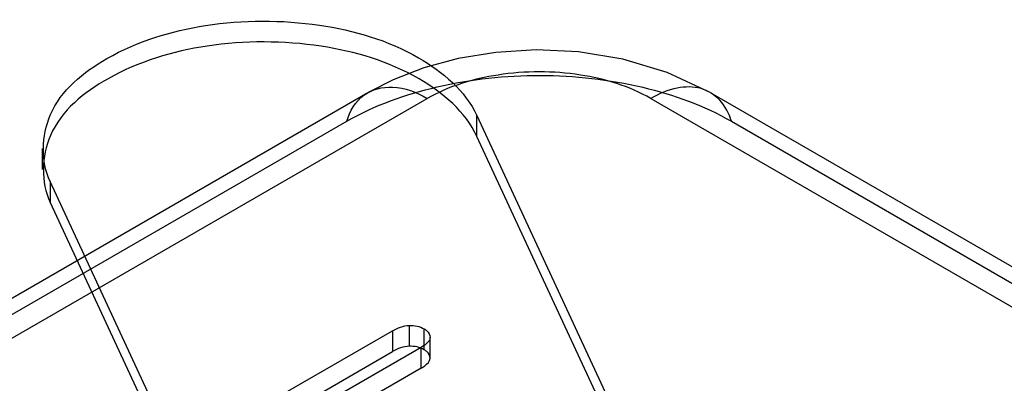
# Model space of a CAD drawing. Units: millimetres. Extents: x 121 to 942, y 410 to 1074.
# Drawn here: x 797 to 803, y 950 to 952 of the extents above; entities that cross this region are included whole.
import ezdxf

# ---------------------------------------------------------------- set-up
doc = ezdxf.new("R2010")
doc.units = ezdxf.units.MM
doc.header["$LTSCALE"] = 96.495443
doc.layers.get('0').update_dxf_attribs({"linetype": 'CONTINUOUS'})

msp = doc.modelspace()

# ---------------------------------------------------------------- linework, layer by layer
at = {"color": 7, "linetype": 'Continuous'}
for p, q in [((794.1964, 949.1679), (799.0045, 951.9438)), ((794.5466, 949.1334), (799.3543, 951.909)), ((800.6692, 951.9092), (805.4768, 949.1335)), ((801.019, 951.9439), (805.8271, 949.168)), ((799.646, 951.6858), (799.646, 951.8083)), ((799.646, 951.8083), (801.7978, 947.1719)), ((794.072, 948.9988), (798.8804, 951.7749)), ((801.1433, 951.7749), (805.9516, 948.9989)), ((801.7978, 947.0494), (799.646, 951.6858)), ((797.0903, 951.4916), (797.0903, 951.614)), ((797.1346, 951.4198), (797.1346, 951.2973)), ((798.7036, 948.0391), (797.1346, 951.4198)), ((797.1346, 951.2973), (798.7036, 947.9166)), ((799.2488, 950.4507), (799.2488, 950.5732)), ((798.5067, 950.1711), (799.1493, 950.542)), ((799.1493, 950.542), (799.1493, 950.4195)), ((799.3353, 950.4304), (799.3353, 950.5529)), ((799.3712, 950.3801), (799.3713, 950.5049)), ((798.5067, 950.0486), (799.1493, 950.4195)), ((799.3183, 950.4444), (798.711, 950.0938)), ((799.3183, 950.322), (799.3183, 950.4444)), ((799.3183, 950.322), (798.711, 949.9714))]:
    msp.add_line(p, q, dxfattribs=at)
msp.add_lwpolyline([(801.0189, 951.9439), (800.7648, 952.0625), (800.504, 952.1398), (800.2447, 952.1825), (799.9943, 952.1946), (799.7575, 952.18), (799.536, 952.1432), (799.3332, 952.0883), (799.1533, 952.0193), (799.0053, 951.9442)], dxfattribs=at)
for points, knots in [([(797.1346, 951.4198), (797.0796, 951.5382), (797.0895, 951.8705), (797.4998, 952.2013), (798.0627, 952.3724), (798.7057, 952.3727), (799.2773, 952.2083), (799.5781, 951.9545), (799.646, 951.8083)], [0, 0, 0, 0, 0.120835, 0.26605, 0.454656, 0.661401, 0.850854, 1, 1, 1, 1]), ([(799.646, 951.6858), (799.5786, 951.831), (799.2812, 952.0832), (798.7134, 952.2489), (798.0719, 952.2512), (797.5063, 952.0821), (797.0905, 951.7521), (797.0793, 951.4164), (797.1346, 951.2973)], [0, 0, 0, 0, 0.148192, 0.335615, 0.542431, 0.731493, 0.878481, 1, 1, 1, 1]), ([(800.6692, 951.9092), (800.5431, 951.9819), (800.2408, 952.0718), (799.7839, 952.0718), (799.481, 951.9819), (799.3543, 951.909)], [0, 0, 0, 0, 0.321251, 0.677425, 1, 1, 1, 1]), ([(798.8804, 951.7749), (799.0445, 951.8693), (799.4212, 952.0028), (800.0175, 952.0664), (800.6104, 952.0012), (800.9821, 951.8679), (801.1433, 951.7749)], [0, 0, 0, 0, 0.242254, 0.50288, 0.761979, 1, 1, 1, 1]), ([(798.8804, 951.7749), (798.8981, 951.8335), (798.9636, 951.9475), (799.1663, 951.9967), (799.2921, 951.9449), (799.3543, 951.909)], [0, 0, 0, 0, 0.31991, 0.62504, 1, 1, 1, 1]), ([(801.1433, 951.7749), (801.1295, 951.8202), (801.0875, 951.9047), (800.9644, 951.9804), (800.8132, 951.9781), (800.7174, 951.9371), (800.6692, 951.9092)], [0, 0, 0, 0, 0.245828, 0.468691, 0.710739, 1, 1, 1, 1]), ([(799.3353, 950.5529), (799.3409, 950.5496), (799.3585, 950.5385), (799.3721, 950.5172), (799.3712, 950.5026)], [0, 0, 0, 0, 0.305134, 1, 1, 1, 1]), ([(799.3712, 950.5026), (799.3709, 950.4973), (799.3621, 950.4709), (799.337, 950.4552), (799.3183, 950.4444)], [0, 0, 0, 0, 0.19692, 1, 1, 1, 1]), ([(799.3712, 950.3801), (799.3721, 950.3948), (799.3585, 950.416), (799.3409, 950.4272), (799.3353, 950.4304)], [0, 0, 0, 0, 0.694866, 1, 1, 1, 1]), ([(799.3183, 950.322), (799.3255, 950.3261), (799.3472, 950.3399), (799.3701, 950.3618), (799.3712, 950.3801)], [0, 0, 0, 0, 0.312088, 1, 1, 1, 1])]:
    msp.add_open_spline(points, degree=3, knots=knots, dxfattribs=at)
for points in [[(799.1493, 950.542), (799.1794, 950.5594), (799.2141, 950.5722), (799.2488, 950.5732)], [(799.2488, 950.5732), (799.2785, 950.5741), (799.3097, 950.5677), (799.3353, 950.5529)], [(799.2488, 950.4507), (799.2141, 950.4497), (799.1794, 950.4369), (799.1493, 950.4195)], [(799.3353, 950.4304), (799.3097, 950.4452), (799.2785, 950.4516), (799.2488, 950.4507)]]:
    msp.add_open_spline(points, degree=3, dxfattribs=at)

doc.saveas('drawing.dxf')
